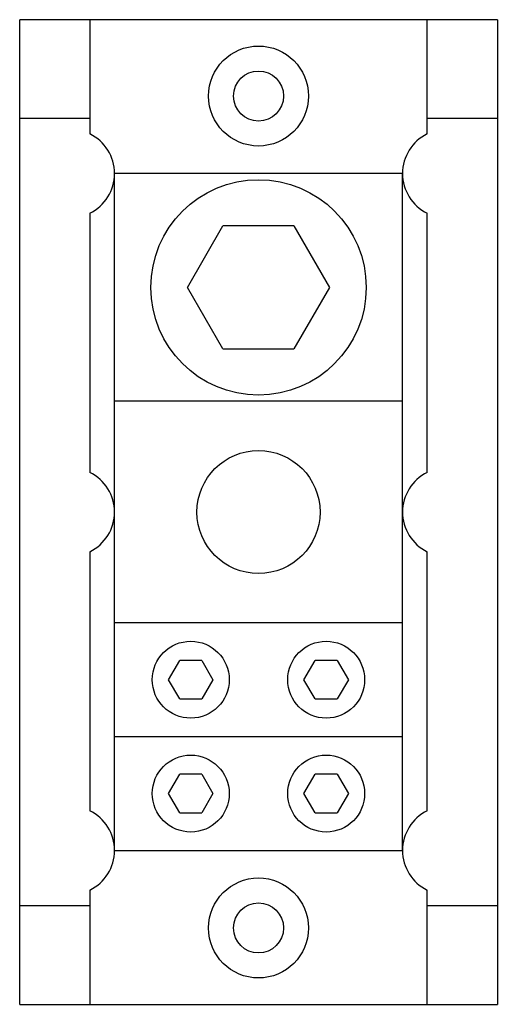
# Model space of a CAD drawing. Units: millimetres. Extents: x 19 to 68, y 10 to 111.
import ezdxf

# ---------------------------------------------------------------- set-up
doc = ezdxf.new("R2010")
doc.units = ezdxf.units.MM
doc.header["$LTSCALE"] = 7.841797
doc.layers.get('0').update_dxf_attribs({"linetype": 'CONTINUOUS'})

msp = doc.modelspace()

# ---------------------------------------------------------------- linework, layer by layer
at = {"color": 7, "linetype": 'Continuous'}
for p, q in [((19.07, 9.64), (19.07, 111.24)), ((68.35, 111.24), (19.07, 111.24)), ((26.31, 111.24), (26.31, 99.47)), ((61.11, 99.47), (61.11, 111.24)), ((68.35, 111.24), (68.35, 9.64)), ((19.07, 101.08), (26.31, 101.08)), ((61.11, 101.08), (68.35, 101.08)), ((28.85, 25.52), (28.85, 95.37)), ((58.57, 95.37), (28.85, 95.37)), ((58.57, 25.52), (58.57, 95.37)), ((26.31, 91.27), (26.31, 64.54)), ((61.11, 64.54), (61.11, 91.27)), ((36.38, 83.62), (40.04, 89.97)), ((47.37, 89.97), (40.04, 89.97)), ((47.37, 89.97), (51.04, 83.62)), ((40.04, 77.27), (36.38, 83.62)), ((51.04, 83.62), (47.37, 77.27)), ((40.04, 77.27), (47.37, 77.27)), ((58.57, 71.87), (28.85, 71.87)), ((26.31, 56.35), (26.31, 29.62)), ((61.11, 29.62), (61.11, 56.35)), ((58.57, 49.01), (28.85, 49.01)), ((34.43, 43.14), (35.58, 45.13)), ((37.87, 45.13), (35.58, 45.13)), ((37.87, 45.13), (39.01, 43.14)), ((48.4, 43.14), (49.55, 45.13)), ((51.84, 45.13), (49.55, 45.13)), ((51.84, 45.13), (52.98, 43.14)), ((35.58, 41.16), (34.43, 43.14)), ((39.01, 43.14), (37.87, 41.16)), ((49.55, 41.16), (48.4, 43.14)), ((52.98, 43.14), (51.84, 41.16)), ((35.58, 41.16), (37.87, 41.16)), ((49.55, 41.16), (51.84, 41.16)), ((28.85, 37.27), (58.57, 37.27)), ((34.43, 31.39), (35.58, 33.38)), ((37.87, 33.38), (35.58, 33.38)), ((37.87, 33.38), (39.01, 31.39)), ((48.4, 31.39), (49.55, 33.38)), ((51.84, 33.38), (49.55, 33.38)), ((51.84, 33.38), (52.98, 31.39)), ((35.58, 29.41), (34.43, 31.39)), ((39.01, 31.39), (37.87, 29.41)), ((49.55, 29.41), (48.4, 31.39)), ((52.98, 31.39), (51.84, 29.41)), ((35.58, 29.41), (37.87, 29.41)), ((49.55, 29.41), (51.84, 29.41)), ((28.85, 25.52), (58.57, 25.52)), ((26.31, 21.42), (26.31, 9.64)), ((61.11, 9.64), (61.11, 21.42)), ((26.31, 19.8), (19.07, 19.8)), ((68.35, 19.8), (61.11, 19.8)), ((19.07, 9.64), (68.35, 9.64))]:
    msp.add_line(p, q, dxfattribs=at)
for centre, radius in [((43.71, 103.37), 5.16), ((43.71, 103.37), 2.58), ((43.71, 83.62), 11.11), ((43.71, 60.44), 6.35), ((36.72, 43.14), 3.97), ((50.69, 43.14), 3.97), ((36.72, 31.39), 3.97), ((50.69, 31.39), 3.97), ((43.71, 17.52), 5.16), ((43.71, 17.52), 2.58)]:
    msp.add_circle(centre, radius, dxfattribs=at)
for centre, start, end in [((24.28, 95.37), 296.3878, 63.6122), ((63.14, 95.37), 116.3878, 243.6122), ((24.28, 60.44), 296.3878, 63.6122), ((63.14, 60.44), 116.3878, 243.6122), ((24.28, 25.52), 296.3878, 63.6122), ((63.14, 25.52), 116.3878, 243.6122)]:
    msp.add_arc(centre, 4.57, start, end, dxfattribs=at)

doc.saveas('drawing.dxf')
